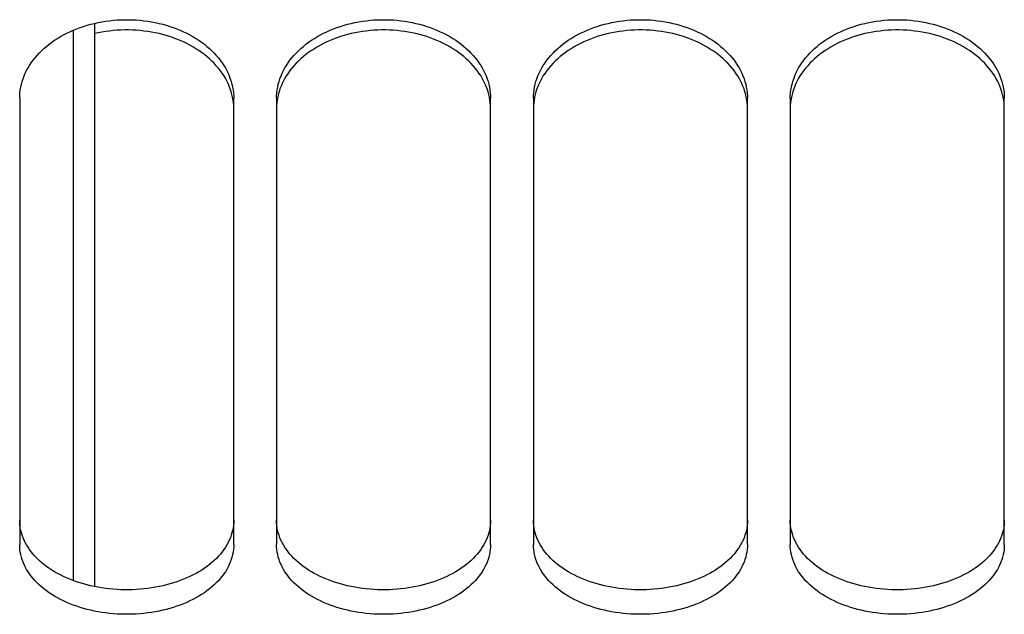
# Paper-space layout 'LSA473-8-007_1' of a CAD drawing. Units: millimetres. Extents: x 0 to 594, y 0 to 420.
# Drawn here: x 309 to 320, y 185 to 192 of the extents above; entities that cross this region are included whole.
import ezdxf

# ---------------------------------------------------------------- set-up
doc = ezdxf.new("R2010")
doc.units = ezdxf.units.MM
doc.header["$LTSCALE"] = 32.67
doc.layers.get('0').update_dxf_attribs({"linetype": 'CONTINUOUS'})
doc.layers.add('SOLIDES', color=7, linetype='CONTINUOUS')

psp = doc.layouts.new('LSA473-8-007_1')

# ---------------------------------------------------------------- linework, layer by layer
at = {"color": 7, "linetype": 'CONTINUOUS'}
for p, q in [((309.637794, 192.106122), (309.637794, 185.521076)), ((309.387794, 192.024776), (309.387794, 185.591981))]:
    psp.add_line(p, q, dxfattribs=at)
at = {"layer": 'SOLIDES', "color": 7, "linetype": 'CONTINUOUS'}
for p, q in [((308.762794, 191.229459), (308.762794, 186.014285)), ((311.262794, 186.014285), (311.262794, 191.229459)), ((311.762794, 191.229459), (311.762794, 186.014285)), ((314.262794, 186.014285), (314.262794, 191.229459)), ((314.762794, 191.229459), (314.762794, 186.014285)), ((317.262794, 186.014285), (317.262794, 191.229459)), ((317.762794, 191.229459), (317.762794, 186.014285)), ((320.262794, 186.014285), (320.262794, 191.229459))]:
    psp.add_line(p, q, dxfattribs=at)
for points in [[(308.762794, 191.229459), (308.76361, 191.262341), (308.76606, 191.29519), (308.770144, 191.328005), (308.775875, 191.360862), (308.783239, 191.393686), (308.792192, 191.426248), (308.802741, 191.458525), (308.814878, 191.490541), (308.828541, 191.522139), (308.843719, 191.553283), (308.860423, 191.584008), (308.878628, 191.61427), (308.89835, 191.644087), (308.919572, 191.67344), (308.942218, 191.702221), (308.966323, 191.730459), (308.991852, 191.758124), (309.018625, 191.785026), (309.046609, 191.811121), (309.075838, 191.83645), (309.106226, 191.860944), (309.137763, 191.884588), (309.170459, 191.907394), (309.204267, 191.929328), (309.239237, 191.950417), (309.275319, 191.970633), (309.312314, 191.989861), (309.350235, 192.008096), (309.389068, 192.025342), (309.428571, 192.041495), (309.46868, 192.056527), (309.509458, 192.070466), (309.550847, 192.083293), (309.592856, 192.095009), (309.635475, 192.105613), (309.678614, 192.115081), (309.722344, 192.12342), (309.766593, 192.130622), (309.811059, 192.136634), (309.855703, 192.141442), (309.900563, 192.14506), (309.945455, 192.147474), (309.990337, 192.148678), (310.03525, 192.148678), (310.080132, 192.147474), (310.125024, 192.14506), (310.169885, 192.141442), (310.214529, 192.136634), (310.258995, 192.130622), (310.303244, 192.12342), (310.346973, 192.115081), (310.390112, 192.105613), (310.432732, 192.095009), (310.474741, 192.083293), (310.516129, 192.070466), (310.556907, 192.056527), (310.597017, 192.041495), (310.636519, 192.025342), (310.675353, 192.008096), (310.713274, 191.989861), (310.750268, 191.970633), (310.78635, 191.950417), (310.821321, 191.929328), (310.855129, 191.907394), (310.887825, 191.884588), (310.919361, 191.860944), (310.94975, 191.83645), (310.978978, 191.811121), (311.006963, 191.785026), (311.033735, 191.758124), (311.059264, 191.730459), (311.083369, 191.702221), (311.106015, 191.67344), (311.127238, 191.644087), (311.14696, 191.61427), (311.165164, 191.584008), (311.181868, 191.553283), (311.197046, 191.522139), (311.21071, 191.490541), (311.222847, 191.458525), (311.233395, 191.426248), (311.242348, 191.393686), (311.249713, 191.360862), (311.255444, 191.328005), (311.259527, 191.29519), (311.261977, 191.262341), (311.262794, 191.229459)], [(311.762794, 191.229459), (311.76361, 191.262341), (311.76606, 191.29519), (311.770144, 191.328005), (311.775875, 191.360862), (311.783239, 191.393686), (311.792192, 191.426248), (311.802741, 191.458525), (311.814878, 191.490541), (311.828541, 191.522139), (311.843719, 191.553283), (311.860423, 191.584008), (311.878628, 191.61427), (311.89835, 191.644087), (311.919572, 191.67344), (311.942218, 191.702221), (311.966323, 191.730459), (311.991852, 191.758124), (312.018625, 191.785026), (312.046609, 191.811121), (312.075838, 191.83645), (312.106226, 191.860944), (312.137763, 191.884588), (312.170459, 191.907394), (312.204267, 191.929328), (312.239237, 191.950417), (312.275319, 191.970633), (312.312314, 191.989861), (312.350235, 192.008096), (312.389068, 192.025342), (312.428571, 192.041495), (312.46868, 192.056527), (312.509458, 192.070466), (312.550847, 192.083293), (312.592856, 192.095009), (312.635475, 192.105613), (312.678614, 192.115081), (312.722344, 192.12342), (312.766593, 192.130622), (312.811059, 192.136634), (312.855703, 192.141442), (312.900563, 192.14506), (312.945455, 192.147474), (312.990337, 192.148678), (313.03525, 192.148678), (313.080132, 192.147474), (313.125024, 192.14506), (313.169885, 192.141442), (313.214529, 192.136634), (313.258995, 192.130622), (313.303244, 192.12342), (313.346973, 192.115081), (313.390112, 192.105613), (313.432732, 192.095009), (313.474741, 192.083293), (313.516129, 192.070466), (313.556907, 192.056527), (313.597017, 192.041495), (313.636519, 192.025342), (313.675353, 192.008096), (313.713274, 191.989861), (313.750268, 191.970633), (313.78635, 191.950417), (313.821321, 191.929328), (313.855129, 191.907394), (313.887825, 191.884588), (313.919361, 191.860944), (313.94975, 191.83645), (313.978978, 191.811121), (314.006963, 191.785026), (314.033735, 191.758124), (314.059264, 191.730459), (314.083369, 191.702221), (314.106015, 191.67344), (314.127238, 191.644087), (314.14696, 191.61427), (314.165164, 191.584008), (314.181868, 191.553283), (314.197046, 191.522139), (314.21071, 191.490541), (314.222847, 191.458525), (314.233395, 191.426248), (314.242348, 191.393686), (314.249713, 191.360862), (314.255444, 191.328005), (314.259527, 191.29519), (314.261977, 191.262341), (314.262794, 191.229459)], [(314.762794, 191.229459), (314.76361, 191.262341), (314.76606, 191.29519), (314.770144, 191.328005), (314.775875, 191.360862), (314.783239, 191.393686), (314.792192, 191.426248), (314.802741, 191.458525), (314.814878, 191.490541), (314.828541, 191.522139), (314.843719, 191.553283), (314.860423, 191.584008), (314.878628, 191.61427), (314.89835, 191.644087), (314.919572, 191.67344), (314.942218, 191.702221), (314.966323, 191.730459), (314.991852, 191.758124), (315.018625, 191.785026), (315.046609, 191.811121), (315.075838, 191.83645), (315.106226, 191.860944), (315.137763, 191.884588), (315.170459, 191.907394), (315.204267, 191.929328), (315.239237, 191.950417), (315.275319, 191.970633), (315.312314, 191.989861), (315.350235, 192.008096), (315.389068, 192.025342), (315.428571, 192.041495), (315.46868, 192.056527), (315.509458, 192.070466), (315.550847, 192.083293), (315.592856, 192.095009), (315.635475, 192.105613), (315.678614, 192.115081), (315.722344, 192.12342), (315.766593, 192.130622), (315.811059, 192.136634), (315.855703, 192.141442), (315.900563, 192.14506), (315.945455, 192.147474), (315.990337, 192.148678), (316.03525, 192.148678), (316.080132, 192.147474), (316.125024, 192.14506), (316.169885, 192.141442), (316.214529, 192.136634), (316.258995, 192.130622), (316.303244, 192.12342), (316.346973, 192.115081), (316.390112, 192.105613), (316.432732, 192.095009), (316.474741, 192.083293), (316.516129, 192.070466), (316.556907, 192.056527), (316.597017, 192.041495), (316.636519, 192.025342), (316.675353, 192.008096), (316.713274, 191.989861), (316.750268, 191.970633), (316.78635, 191.950417), (316.821321, 191.929328), (316.855129, 191.907394), (316.887825, 191.884588), (316.919361, 191.860944), (316.94975, 191.83645), (316.978978, 191.811121), (317.006963, 191.785026), (317.033735, 191.758124), (317.059264, 191.730459), (317.083369, 191.702221), (317.106015, 191.67344), (317.127238, 191.644087), (317.14696, 191.61427), (317.165164, 191.584008), (317.181868, 191.553283), (317.197046, 191.522139), (317.21071, 191.490541), (317.222847, 191.458525), (317.233395, 191.426248), (317.242348, 191.393686), (317.249713, 191.360862), (317.255444, 191.328005), (317.259527, 191.29519), (317.261977, 191.262341), (317.262794, 191.229459)], [(317.762794, 191.229459), (317.76361, 191.262341), (317.76606, 191.29519), (317.770144, 191.328005), (317.775875, 191.360862), (317.783239, 191.393686), (317.792192, 191.426248), (317.802741, 191.458525), (317.814878, 191.490541), (317.828541, 191.522139), (317.843719, 191.553283), (317.860423, 191.584008), (317.878628, 191.61427), (317.89835, 191.644087), (317.919572, 191.67344), (317.942218, 191.702221), (317.966323, 191.730459), (317.991852, 191.758124), (318.018625, 191.785026), (318.046609, 191.811121), (318.075838, 191.83645), (318.106226, 191.860944), (318.137763, 191.884588), (318.170459, 191.907394), (318.204267, 191.929328), (318.239237, 191.950417), (318.275319, 191.970633), (318.312314, 191.989861), (318.350235, 192.008096), (318.389068, 192.025342), (318.428571, 192.041495), (318.46868, 192.056527), (318.509458, 192.070466), (318.550847, 192.083293), (318.592856, 192.095009), (318.635475, 192.105613), (318.678614, 192.115081), (318.722344, 192.12342), (318.766593, 192.130622), (318.811059, 192.136634), (318.855703, 192.141442), (318.900563, 192.14506), (318.945455, 192.147474), (318.990337, 192.148678), (319.03525, 192.148678), (319.080132, 192.147474), (319.125024, 192.14506), (319.169885, 192.141442), (319.214529, 192.136634), (319.258995, 192.130622), (319.303244, 192.12342), (319.346973, 192.115081), (319.390112, 192.105613), (319.432732, 192.095009), (319.474741, 192.083293), (319.516129, 192.070466), (319.556907, 192.056527), (319.597017, 192.041495), (319.636519, 192.025342), (319.675353, 192.008096), (319.713274, 191.989861), (319.750268, 191.970633), (319.78635, 191.950417), (319.821321, 191.929328), (319.855129, 191.907394), (319.887825, 191.884588), (319.919361, 191.860944), (319.94975, 191.83645), (319.978978, 191.811121), (320.006963, 191.785026), (320.033735, 191.758124), (320.059264, 191.730459), (320.083369, 191.702221), (320.106015, 191.67344), (320.127238, 191.644087), (320.14696, 191.61427), (320.165164, 191.584008), (320.181868, 191.553283), (320.197046, 191.522139), (320.21071, 191.490541), (320.222847, 191.458525), (320.233395, 191.426248), (320.242348, 191.393686), (320.249713, 191.360862), (320.255444, 191.328005), (320.259527, 191.29519), (320.261977, 191.262341), (320.262794, 191.229459)], [(311.222847, 191.339353), (311.21071, 191.371305), (311.197046, 191.402841), (311.181868, 191.433923), (311.165164, 191.464588), (311.14696, 191.49479), (311.127238, 191.524549), (311.106015, 191.553844), (311.083369, 191.582569), (311.059264, 191.610751), (311.033735, 191.638362), (311.006963, 191.665211), (310.978978, 191.691256), (310.94975, 191.716536), (310.919361, 191.740981), (310.887825, 191.764579), (310.855129, 191.787341), (310.821321, 191.809232), (310.78635, 191.830281), (310.750268, 191.850457), (310.713274, 191.869648), (310.675353, 191.887848), (310.636519, 191.90506), (310.597017, 191.921182), (310.556907, 191.936185), (310.516129, 191.950096), (310.474741, 191.962898), (310.432732, 191.974593), (310.390112, 191.985176), (310.346973, 191.994625), (310.303244, 192.002948), (310.258995, 192.010136), (310.214529, 192.016137), (310.169885, 192.020936), (310.125024, 192.024547), (310.080132, 192.026955), (310.03525, 192.028158), (309.990337, 192.028158), (309.945455, 192.026955), (309.900563, 192.024547), (309.855703, 192.020936), (309.811059, 192.016137), (309.766593, 192.010136), (309.722344, 192.002948), (309.678614, 191.994625), (309.637794, 191.985684)], [(314.222847, 191.339353), (314.21071, 191.371305), (314.197046, 191.402841), (314.181868, 191.433923), (314.165164, 191.464588), (314.14696, 191.49479), (314.127238, 191.524549), (314.106015, 191.553844), (314.083369, 191.582569), (314.059264, 191.610751), (314.033735, 191.638362), (314.006963, 191.665211), (313.978978, 191.691256), (313.94975, 191.716536), (313.919361, 191.740981), (313.887825, 191.764579), (313.855129, 191.787341), (313.821321, 191.809232), (313.78635, 191.830281), (313.750268, 191.850457), (313.713274, 191.869648), (313.675353, 191.887848), (313.636519, 191.90506), (313.597017, 191.921182), (313.556907, 191.936185), (313.516129, 191.950096), (313.474741, 191.962898), (313.432732, 191.974593), (313.390112, 191.985176), (313.346973, 191.994625), (313.303244, 192.002948), (313.258995, 192.010136), (313.214529, 192.016137), (313.169885, 192.020936), (313.125024, 192.024547), (313.080132, 192.026955), (313.03525, 192.028158), (312.990337, 192.028158), (312.945455, 192.026955), (312.900563, 192.024547), (312.855703, 192.020936), (312.811059, 192.016137), (312.766593, 192.010136), (312.722344, 192.002948), (312.678614, 191.994625), (312.635475, 191.985176), (312.592856, 191.974593), (312.550847, 191.962898), (312.509458, 191.950096), (312.46868, 191.936185), (312.428571, 191.921182), (312.389068, 191.90506), (312.350235, 191.887848), (312.312314, 191.869648), (312.275319, 191.850457), (312.239237, 191.830281), (312.204267, 191.809232), (312.170459, 191.787341), (312.137763, 191.764579), (312.106226, 191.740981), (312.075838, 191.716536), (312.046609, 191.691256), (312.018625, 191.665211), (311.991852, 191.638362), (311.966323, 191.610751), (311.942218, 191.582569), (311.919572, 191.553844), (311.89835, 191.524549), (311.878628, 191.49479), (311.860423, 191.464588), (311.843719, 191.433923), (311.828541, 191.402841), (311.814878, 191.371305)], [(317.222847, 191.339353), (317.21071, 191.371305), (317.197046, 191.402841), (317.181868, 191.433923), (317.165164, 191.464588), (317.14696, 191.49479), (317.127238, 191.524549), (317.106015, 191.553844), (317.083369, 191.582569), (317.059264, 191.610751), (317.033735, 191.638362), (317.006963, 191.665211), (316.978978, 191.691256), (316.94975, 191.716536), (316.919361, 191.740981), (316.887825, 191.764579), (316.855129, 191.787341), (316.821321, 191.809232), (316.78635, 191.830281), (316.750268, 191.850457), (316.713274, 191.869648), (316.675353, 191.887848), (316.636519, 191.90506), (316.597017, 191.921182), (316.556907, 191.936185), (316.516129, 191.950096), (316.474741, 191.962898), (316.432732, 191.974593), (316.390112, 191.985176), (316.346973, 191.994625), (316.303244, 192.002948), (316.258995, 192.010136), (316.214529, 192.016137), (316.169885, 192.020936), (316.125024, 192.024547), (316.080132, 192.026955), (316.03525, 192.028158), (315.990337, 192.028158), (315.945455, 192.026955), (315.900563, 192.024547), (315.855703, 192.020936), (315.811059, 192.016137), (315.766593, 192.010136), (315.722344, 192.002948), (315.678614, 191.994625), (315.635475, 191.985176), (315.592856, 191.974593), (315.550847, 191.962898), (315.509458, 191.950096), (315.46868, 191.936185), (315.428571, 191.921182), (315.389068, 191.90506), (315.350235, 191.887848), (315.312314, 191.869648), (315.275319, 191.850457), (315.239237, 191.830281), (315.204267, 191.809232), (315.170459, 191.787341), (315.137763, 191.764579), (315.106226, 191.740981), (315.075838, 191.716536), (315.046609, 191.691256), (315.018625, 191.665211), (314.991852, 191.638362), (314.966323, 191.610751), (314.942218, 191.582569), (314.919572, 191.553844), (314.89835, 191.524549), (314.878628, 191.49479), (314.860423, 191.464588), (314.843719, 191.433923), (314.828541, 191.402841), (314.814878, 191.371305)], [(320.222847, 191.339353), (320.21071, 191.371305), (320.197046, 191.402841), (320.181868, 191.433923), (320.165164, 191.464588), (320.14696, 191.49479), (320.127238, 191.524549), (320.106015, 191.553844), (320.083369, 191.582569), (320.059264, 191.610751), (320.033735, 191.638362), (320.006963, 191.665211), (319.978978, 191.691256), (319.94975, 191.716536), (319.919361, 191.740981), (319.887825, 191.764579), (319.855129, 191.787341), (319.821321, 191.809232), (319.78635, 191.830281), (319.750268, 191.850457), (319.713274, 191.869648), (319.675353, 191.887848), (319.636519, 191.90506), (319.597017, 191.921182), (319.556907, 191.936185), (319.516129, 191.950096), (319.474741, 191.962898), (319.432732, 191.974593), (319.390112, 191.985176), (319.346973, 191.994625), (319.303244, 192.002948), (319.258995, 192.010136), (319.214529, 192.016137), (319.169885, 192.020936), (319.125024, 192.024547), (319.080132, 192.026955), (319.03525, 192.028158), (318.990337, 192.028158), (318.945455, 192.026955), (318.900563, 192.024547), (318.855703, 192.020936), (318.811059, 192.016137), (318.766593, 192.010136), (318.722344, 192.002948), (318.678614, 191.994625), (318.635475, 191.985176), (318.592856, 191.974593), (318.550847, 191.962898), (318.509458, 191.950096), (318.46868, 191.936185), (318.428571, 191.921182), (318.389068, 191.90506), (318.350235, 191.887848), (318.312314, 191.869648), (318.275319, 191.850457), (318.239237, 191.830281), (318.204267, 191.809232), (318.170459, 191.787341), (318.137763, 191.764579), (318.106226, 191.740981), (318.075838, 191.716536), (318.046609, 191.691256), (318.018625, 191.665211), (317.991852, 191.638362), (317.966323, 191.610751), (317.942218, 191.582569), (317.919572, 191.553844), (317.89835, 191.524549), (317.878628, 191.49479), (317.860423, 191.464588), (317.843719, 191.433923), (317.828541, 191.402841), (317.814878, 191.371305)], [(311.814878, 191.371305), (311.802741, 191.339353), (311.792192, 191.307139), (311.783239, 191.274641)], [(314.814878, 191.371305), (314.802741, 191.339353), (314.792192, 191.307139), (314.783239, 191.274641)], [(317.814878, 191.371305), (317.802741, 191.339353), (317.792192, 191.307139), (317.783239, 191.274641)], [(311.242348, 191.274641), (311.233395, 191.307139), (311.222847, 191.339353)], [(311.255444, 191.209091), (311.249713, 191.241883), (311.242348, 191.274641)], [(311.783239, 191.274641), (311.775875, 191.241883), (311.770144, 191.209091)], [(314.242348, 191.274641), (314.233395, 191.307139), (314.222847, 191.339353)], [(314.255444, 191.209091), (314.249713, 191.241883), (314.242348, 191.274641)], [(314.783239, 191.274641), (314.775875, 191.241883), (314.770144, 191.209091)], [(317.242348, 191.274641), (317.233395, 191.307139), (317.222847, 191.339353)], [(317.255444, 191.209091), (317.249713, 191.241883), (317.242348, 191.274641)], [(317.783239, 191.274641), (317.775875, 191.241883), (317.770144, 191.209091)], [(320.242348, 191.274641), (320.233395, 191.307139), (320.222847, 191.339353)], [(320.255444, 191.209091), (320.249713, 191.241883), (320.242348, 191.274641)], [(311.262794, 191.110741), (311.261977, 191.143558), (311.259527, 191.176341), (311.255444, 191.209091)], [(311.770144, 191.209091), (311.76606, 191.176341), (311.76361, 191.143558), (311.762794, 191.110741)], [(314.262794, 191.110741), (314.261977, 191.143558), (314.259527, 191.176341), (314.255444, 191.209091)], [(314.770144, 191.209091), (314.76606, 191.176341), (314.76361, 191.143558), (314.762794, 191.110741)], [(317.262794, 191.110741), (317.261977, 191.143558), (317.259527, 191.176341), (317.255444, 191.209091)], [(317.770144, 191.209091), (317.76606, 191.176341), (317.76361, 191.143558), (317.762794, 191.110741)], [(320.262794, 191.110741), (320.261977, 191.143558), (320.259527, 191.176341), (320.255444, 191.209091)], [(311.262794, 186.014285), (311.261977, 185.984587), (311.259527, 185.954956), (311.255444, 185.925391), (311.249713, 185.895824), (311.242348, 185.866323), (311.233395, 185.837092), (311.222847, 185.808152), (311.21071, 185.779481), (311.197046, 185.751216), (311.181868, 185.723391), (311.165164, 185.695971), (311.14696, 185.668995), (311.127238, 185.642444), (311.106015, 185.616336), (311.083369, 185.590763), (311.059264, 185.5657), (311.033735, 185.54117), (311.006963, 185.517341), (310.978978, 185.494249), (310.94975, 185.471856), (310.919361, 185.450222), (310.887825, 185.429357), (310.855129, 185.409248), (310.821321, 185.389924), (310.78635, 185.371359), (310.750268, 185.353577), (310.713274, 185.336675), (310.675353, 185.320658), (310.636519, 185.305519), (310.597017, 185.291348), (310.556907, 185.278168), (310.516129, 185.265954), (310.474741, 185.254719), (310.432732, 185.244461), (310.390112, 185.235182), (310.346973, 185.2269), (310.303244, 185.219606), (310.258995, 185.21331), (310.214529, 185.208055), (310.169885, 185.203853), (310.125024, 185.200692), (310.080132, 185.198584), (310.03525, 185.197532), (309.990337, 185.197532), (309.945455, 185.198584), (309.900563, 185.200692), (309.855703, 185.203853), (309.811059, 185.208055), (309.766593, 185.21331), (309.722344, 185.219606), (309.678614, 185.2269), (309.635475, 185.235182), (309.592856, 185.244461), (309.550847, 185.254719), (309.509458, 185.265954), (309.46868, 185.278168), (309.428571, 185.291348), (309.389068, 185.305519), (309.350235, 185.320658), (309.312314, 185.336675), (309.275319, 185.353577), (309.239237, 185.371359), (309.204267, 185.389924), (309.170459, 185.409248), (309.137763, 185.429357), (309.106226, 185.450222), (309.075838, 185.471856), (309.046609, 185.494249), (309.018625, 185.517341), (308.991852, 185.54117), (308.966323, 185.5657), (308.942218, 185.590763), (308.919572, 185.616336), (308.89835, 185.642444), (308.878628, 185.668995), (308.860423, 185.695971), (308.843719, 185.723391), (308.828541, 185.751216), (308.814878, 185.779481), (308.802741, 185.808152), (308.792192, 185.837092), (308.783239, 185.866323), (308.775875, 185.895824), (308.770144, 185.925391), (308.76606, 185.954956), (308.76361, 185.984587), (308.762794, 186.014285)], [(314.262794, 186.014285), (314.261977, 185.984587), (314.259527, 185.954956), (314.255444, 185.925391), (314.249713, 185.895824), (314.242348, 185.866323), (314.233395, 185.837092), (314.222847, 185.808152), (314.21071, 185.779481), (314.197046, 185.751216), (314.181868, 185.723391), (314.165164, 185.695971), (314.14696, 185.668995), (314.127238, 185.642444), (314.106015, 185.616336), (314.083369, 185.590763), (314.059264, 185.5657), (314.033735, 185.54117), (314.006963, 185.517341), (313.978978, 185.494249), (313.94975, 185.471856), (313.919361, 185.450222), (313.887825, 185.429357), (313.855129, 185.409248), (313.821321, 185.389924), (313.78635, 185.371359), (313.750268, 185.353577), (313.713274, 185.336675), (313.675353, 185.320658), (313.636519, 185.305519), (313.597017, 185.291348), (313.556907, 185.278168), (313.516129, 185.265954), (313.474741, 185.254719), (313.432732, 185.244461), (313.390112, 185.235182), (313.346973, 185.2269), (313.303244, 185.219606), (313.258995, 185.21331), (313.214529, 185.208055), (313.169885, 185.203853), (313.125024, 185.200692), (313.080132, 185.198584), (313.03525, 185.197532), (312.990337, 185.197532), (312.945455, 185.198584), (312.900563, 185.200692), (312.855703, 185.203853), (312.811059, 185.208055), (312.766593, 185.21331), (312.722344, 185.219606), (312.678614, 185.2269), (312.635475, 185.235182), (312.592856, 185.244461), (312.550847, 185.254719), (312.509458, 185.265954), (312.46868, 185.278168), (312.428571, 185.291348), (312.389068, 185.305519), (312.350235, 185.320658), (312.312314, 185.336675), (312.275319, 185.353577), (312.239237, 185.371359), (312.204267, 185.389924), (312.170459, 185.409248), (312.137763, 185.429357), (312.106226, 185.450222), (312.075838, 185.471856), (312.046609, 185.494249), (312.018625, 185.517341), (311.991852, 185.54117), (311.966323, 185.5657), (311.942218, 185.590763), (311.919572, 185.616336), (311.89835, 185.642444), (311.878628, 185.668995), (311.860423, 185.695971), (311.843719, 185.723391), (311.828541, 185.751216), (311.814878, 185.779481), (311.802741, 185.808152), (311.792192, 185.837092), (311.783239, 185.866323), (311.775875, 185.895824), (311.770144, 185.925391), (311.76606, 185.954956), (311.76361, 185.984587), (311.762794, 186.014285)], [(317.262794, 186.014285), (317.261977, 185.984587), (317.259527, 185.954956), (317.255444, 185.925391), (317.249713, 185.895824), (317.242348, 185.866323), (317.233395, 185.837092), (317.222847, 185.808152), (317.21071, 185.779481), (317.197046, 185.751216), (317.181868, 185.723391), (317.165164, 185.695971), (317.14696, 185.668995), (317.127238, 185.642444), (317.106015, 185.616336), (317.083369, 185.590763), (317.059264, 185.5657), (317.033735, 185.54117), (317.006963, 185.517341), (316.978978, 185.494249), (316.94975, 185.471856), (316.919361, 185.450222), (316.887825, 185.429357), (316.855129, 185.409248), (316.821321, 185.389924), (316.78635, 185.371359), (316.750268, 185.353577), (316.713274, 185.336675), (316.675353, 185.320658), (316.636519, 185.305519), (316.597017, 185.291348), (316.556907, 185.278168), (316.516129, 185.265954), (316.474741, 185.254719), (316.432732, 185.244461), (316.390112, 185.235182), (316.346973, 185.2269), (316.303244, 185.219606), (316.258995, 185.21331), (316.214529, 185.208055), (316.169885, 185.203853), (316.125024, 185.200692), (316.080132, 185.198584), (316.03525, 185.197532), (315.990337, 185.197532), (315.945455, 185.198584), (315.900563, 185.200692), (315.855703, 185.203853), (315.811059, 185.208055), (315.766593, 185.21331), (315.722344, 185.219606), (315.678614, 185.2269), (315.635475, 185.235182), (315.592856, 185.244461), (315.550847, 185.254719), (315.509458, 185.265954), (315.46868, 185.278168), (315.428571, 185.291348), (315.389068, 185.305519), (315.350235, 185.320658), (315.312314, 185.336675), (315.275319, 185.353577), (315.239237, 185.371359), (315.204267, 185.389924), (315.170459, 185.409248), (315.137763, 185.429357), (315.106226, 185.450222), (315.075838, 185.471856), (315.046609, 185.494249), (315.018625, 185.517341), (314.991852, 185.54117), (314.966323, 185.5657), (314.942218, 185.590763), (314.919572, 185.616336), (314.89835, 185.642444), (314.878628, 185.668995), (314.860423, 185.695971), (314.843719, 185.723391), (314.828541, 185.751216), (314.814878, 185.779481), (314.802741, 185.808152), (314.792192, 185.837092), (314.783239, 185.866323), (314.775875, 185.895824), (314.770144, 185.925391), (314.76606, 185.954956), (314.76361, 185.984587), (314.762794, 186.014285)], [(320.262794, 186.014285), (320.261977, 185.984587), (320.259527, 185.954956), (320.255444, 185.925391), (320.249713, 185.895824), (320.242348, 185.866323), (320.233395, 185.837092), (320.222847, 185.808152), (320.21071, 185.779481), (320.197046, 185.751216), (320.181868, 185.723391), (320.165164, 185.695971), (320.14696, 185.668995), (320.127238, 185.642444), (320.106015, 185.616336), (320.083369, 185.590763), (320.059264, 185.5657), (320.033735, 185.54117), (320.006963, 185.517341), (319.978978, 185.494249), (319.94975, 185.471856), (319.919361, 185.450222), (319.887825, 185.429357), (319.855129, 185.409248), (319.821321, 185.389924), (319.78635, 185.371359), (319.750268, 185.353577), (319.713274, 185.336675), (319.675353, 185.320658), (319.636519, 185.305519), (319.597017, 185.291348), (319.556907, 185.278168), (319.516129, 185.265954), (319.474741, 185.254719), (319.432732, 185.244461), (319.390112, 185.235182), (319.346973, 185.2269), (319.303244, 185.219606), (319.258995, 185.21331), (319.214529, 185.208055), (319.169885, 185.203853), (319.125024, 185.200692), (319.080132, 185.198584), (319.03525, 185.197532), (318.990337, 185.197532), (318.945455, 185.198584), (318.900563, 185.200692), (318.855703, 185.203853), (318.811059, 185.208055), (318.766593, 185.21331), (318.722344, 185.219606), (318.678614, 185.2269), (318.635475, 185.235182), (318.592856, 185.244461), (318.550847, 185.254719), (318.509458, 185.265954), (318.46868, 185.278168), (318.428571, 185.291348), (318.389068, 185.305519), (318.350235, 185.320658), (318.312314, 185.336675), (318.275319, 185.353577), (318.239237, 185.371359), (318.204267, 185.389924), (318.170459, 185.409248), (318.137763, 185.429357), (318.106226, 185.450222), (318.075838, 185.471856), (318.046609, 185.494249), (318.018625, 185.517341), (317.991852, 185.54117), (317.966323, 185.5657), (317.942218, 185.590763), (317.919572, 185.616336), (317.89835, 185.642444), (317.878628, 185.668995), (317.860423, 185.695971), (317.843719, 185.723391), (317.828541, 185.751216), (317.814878, 185.779481), (317.802741, 185.808152), (317.792192, 185.837092), (317.783239, 185.866323), (317.775875, 185.895824), (317.770144, 185.925391), (317.76606, 185.954956), (317.76361, 185.984587), (317.762794, 186.014285)]]:
    psp.add_lwpolyline(points, dxfattribs=at)
at = {"layer": 'SOLIDES', "color": 3, "linetype": 'CONTINUOUS'}
for points in [[(311.262794, 186.296835), (311.261982, 186.267371), (311.259547, 186.237971), (311.255488, 186.208635), (311.24979, 186.179296), (311.242468, 186.15002), (311.233565, 186.121007), (311.223075, 186.092278), (311.211002, 186.063812), (311.197409, 186.035744), (311.182306, 186.008107), (311.165682, 185.980867), (311.14756, 185.954063), (311.127924, 185.927676), (311.106789, 185.901723), (311.084229, 185.876294), (311.060207, 185.851363), (311.034759, 185.826956), (311.008062, 185.803238), (310.980146, 185.780245), (310.95098, 185.757941), (310.920648, 185.736386), (310.889162, 185.715592), (310.856509, 185.695546), (310.822734, 185.676277), (310.787788, 185.657759), (310.75172, 185.640015), (310.714726, 185.623145), (310.676791, 185.607152), (310.637931, 185.592031), (310.598391, 185.577872), (310.558233, 185.564701), (310.517394, 185.55249), (310.475936, 185.541258), (310.433849, 185.531), (310.391143, 185.521718), (310.347908, 185.513433), (310.304073, 185.506136), (310.259709, 185.499835), (310.215123, 185.494576), (310.170353, 185.49037), (310.12536, 185.487205), (310.080335, 185.485094), (310.035318, 185.484041), (309.990269, 185.484041), (309.945253, 185.485094), (309.900227, 185.487205), (309.855235, 185.49037), (309.810464, 185.494576), (309.765878, 185.499835), (309.721514, 185.506136), (309.677679, 185.513433), (309.634444, 185.521718), (309.591738, 185.531), (309.549651, 185.541258), (309.508193, 185.55249), (309.467355, 185.564701), (309.427196, 185.577872), (309.387656, 185.592031), (309.348796, 185.607152), (309.310861, 185.623145), (309.273868, 185.640015), (309.2378, 185.657759), (309.202853, 185.676277), (309.169079, 185.695546), (309.136426, 185.715592), (309.10494, 185.736386), (309.074607, 185.757941), (309.045442, 185.780245), (309.017526, 185.803238), (308.990828, 185.826956), (308.96538, 185.851363), (308.941359, 185.876294), (308.918798, 185.901723), (308.897663, 185.927676), (308.878027, 185.954063), (308.859905, 185.980867), (308.843281, 186.008107), (308.828179, 186.035744), (308.814585, 186.063812), (308.802513, 186.092278), (308.792022, 186.121007), (308.783119, 186.15002), (308.775797, 186.179296), (308.7701, 186.208635), (308.76604, 186.237971), (308.763605, 186.267371), (308.762794, 186.296835)], [(314.262794, 186.296835), (314.261982, 186.267371), (314.259547, 186.237971), (314.255488, 186.208635), (314.24979, 186.179296), (314.242468, 186.15002), (314.233565, 186.121007), (314.223075, 186.092278), (314.211002, 186.063812), (314.197409, 186.035744), (314.182306, 186.008107), (314.165682, 185.980867), (314.14756, 185.954063), (314.127924, 185.927676), (314.106789, 185.901723), (314.084229, 185.876294), (314.060207, 185.851363), (314.034759, 185.826956), (314.008062, 185.803238), (313.980146, 185.780245), (313.95098, 185.757941), (313.920648, 185.736386), (313.889162, 185.715592), (313.856509, 185.695546), (313.822734, 185.676277), (313.787788, 185.657759), (313.75172, 185.640015), (313.714726, 185.623145), (313.676791, 185.607152), (313.637931, 185.592031), (313.598391, 185.577872), (313.558233, 185.564701), (313.517394, 185.55249), (313.475936, 185.541258), (313.433849, 185.531), (313.391143, 185.521718), (313.347908, 185.513433), (313.304073, 185.506136), (313.259709, 185.499835), (313.215123, 185.494576), (313.170353, 185.49037), (313.12536, 185.487205), (313.080335, 185.485094), (313.035318, 185.484041), (312.990269, 185.484041), (312.945253, 185.485094), (312.900227, 185.487205), (312.855235, 185.49037), (312.810464, 185.494576), (312.765878, 185.499835), (312.721514, 185.506136), (312.677679, 185.513433), (312.634444, 185.521718), (312.591738, 185.531), (312.549651, 185.541258), (312.508193, 185.55249), (312.467355, 185.564701), (312.427196, 185.577872), (312.387656, 185.592031), (312.348796, 185.607152), (312.310861, 185.623145), (312.273868, 185.640015), (312.2378, 185.657759), (312.202853, 185.676277), (312.169079, 185.695546), (312.136426, 185.715592), (312.10494, 185.736386), (312.074607, 185.757941), (312.045442, 185.780245), (312.017526, 185.803238), (311.990828, 185.826956), (311.96538, 185.851363), (311.941359, 185.876294), (311.918798, 185.901723), (311.897663, 185.927676), (311.878027, 185.954063), (311.859905, 185.980867), (311.843281, 186.008107), (311.828179, 186.035744), (311.814585, 186.063812), (311.802513, 186.092278), (311.792022, 186.121007), (311.783119, 186.15002), (311.775797, 186.179296), (311.7701, 186.208635), (311.76604, 186.237971), (311.763605, 186.267371), (311.762794, 186.296835)], [(317.262794, 186.296835), (317.261982, 186.267371), (317.259547, 186.237971), (317.255488, 186.208635), (317.24979, 186.179296), (317.242468, 186.15002), (317.233565, 186.121007), (317.223075, 186.092278), (317.211002, 186.063812), (317.197409, 186.035744), (317.182306, 186.008107), (317.165682, 185.980867), (317.14756, 185.954063), (317.127924, 185.927676), (317.106789, 185.901723), (317.084229, 185.876294), (317.060207, 185.851363), (317.034759, 185.826956), (317.008062, 185.803238), (316.980146, 185.780245), (316.95098, 185.757941), (316.920648, 185.736386), (316.889162, 185.715592), (316.856509, 185.695546), (316.822734, 185.676277), (316.787788, 185.657759), (316.75172, 185.640015), (316.714726, 185.623145), (316.676791, 185.607152), (316.637931, 185.592031), (316.598391, 185.577872), (316.558233, 185.564701), (316.517394, 185.55249), (316.475936, 185.541258), (316.433849, 185.531), (316.391143, 185.521718), (316.347908, 185.513433), (316.304073, 185.506136), (316.259709, 185.499835), (316.215123, 185.494576), (316.170353, 185.49037), (316.12536, 185.487205), (316.080335, 185.485094), (316.035318, 185.484041), (315.990269, 185.484041), (315.945253, 185.485094), (315.900227, 185.487205), (315.855235, 185.49037), (315.810464, 185.494576), (315.765878, 185.499835), (315.721514, 185.506136), (315.677679, 185.513433), (315.634444, 185.521718), (315.591738, 185.531), (315.549651, 185.541258), (315.508193, 185.55249), (315.467355, 185.564701), (315.427196, 185.577872), (315.387656, 185.592031), (315.348796, 185.607152), (315.310861, 185.623145), (315.273868, 185.640015), (315.2378, 185.657759), (315.202853, 185.676277), (315.169079, 185.695546), (315.136426, 185.715592), (315.10494, 185.736386), (315.074607, 185.757941), (315.045442, 185.780245), (315.017526, 185.803238), (314.990828, 185.826956), (314.96538, 185.851363), (314.941359, 185.876294), (314.918798, 185.901723), (314.897663, 185.927676), (314.878027, 185.954063), (314.859905, 185.980867), (314.843281, 186.008107), (314.828179, 186.035744), (314.814585, 186.063812), (314.802513, 186.092278), (314.792022, 186.121007), (314.783119, 186.15002), (314.775797, 186.179296), (314.7701, 186.208635), (314.76604, 186.237971), (314.763605, 186.267371), (314.762794, 186.296835)], [(320.262794, 186.296835), (320.261982, 186.267371), (320.259547, 186.237971), (320.255488, 186.208635), (320.24979, 186.179296), (320.242468, 186.15002), (320.233565, 186.121007), (320.223075, 186.092278), (320.211002, 186.063812), (320.197409, 186.035744), (320.182306, 186.008107), (320.165682, 185.980867), (320.14756, 185.954063), (320.127924, 185.927676), (320.106789, 185.901723), (320.084229, 185.876294), (320.060207, 185.851363), (320.034759, 185.826956), (320.008062, 185.803238), (319.980146, 185.780245), (319.95098, 185.757941), (319.920648, 185.736386), (319.889162, 185.715592), (319.856509, 185.695546), (319.822734, 185.676277), (319.787788, 185.657759), (319.75172, 185.640015), (319.714726, 185.623145), (319.676791, 185.607152), (319.637931, 185.592031), (319.598391, 185.577872), (319.558233, 185.564701), (319.517394, 185.55249), (319.475936, 185.541258), (319.433849, 185.531), (319.391143, 185.521718), (319.347908, 185.513433), (319.304073, 185.506136), (319.259709, 185.499835), (319.215123, 185.494576), (319.170353, 185.49037), (319.12536, 185.487205), (319.080335, 185.485094), (319.035318, 185.484041), (318.990269, 185.484041), (318.945253, 185.485094), (318.900227, 185.487205), (318.855235, 185.49037), (318.810464, 185.494576), (318.765878, 185.499835), (318.721514, 185.506136), (318.677679, 185.513433), (318.634444, 185.521718), (318.591738, 185.531), (318.549651, 185.541258), (318.508193, 185.55249), (318.467355, 185.564701), (318.427196, 185.577872), (318.387656, 185.592031), (318.348796, 185.607152), (318.310861, 185.623145), (318.273868, 185.640015), (318.2378, 185.657759), (318.202853, 185.676277), (318.169079, 185.695546), (318.136426, 185.715592), (318.10494, 185.736386), (318.074607, 185.757941), (318.045442, 185.780245), (318.017526, 185.803238), (317.990828, 185.826956), (317.96538, 185.851363), (317.941359, 185.876294), (317.918798, 185.901723), (317.897663, 185.927676), (317.878027, 185.954063), (317.859905, 185.980867), (317.843281, 186.008107), (317.828179, 186.035744), (317.814585, 186.063812), (317.802513, 186.092278), (317.792022, 186.121007), (317.783119, 186.15002), (317.775797, 186.179296), (317.7701, 186.208635), (317.76604, 186.237971), (317.763605, 186.267371), (317.762794, 186.296835)]]:
    psp.add_lwpolyline(points, dxfattribs=at)

doc.saveas('drawing.dxf')
